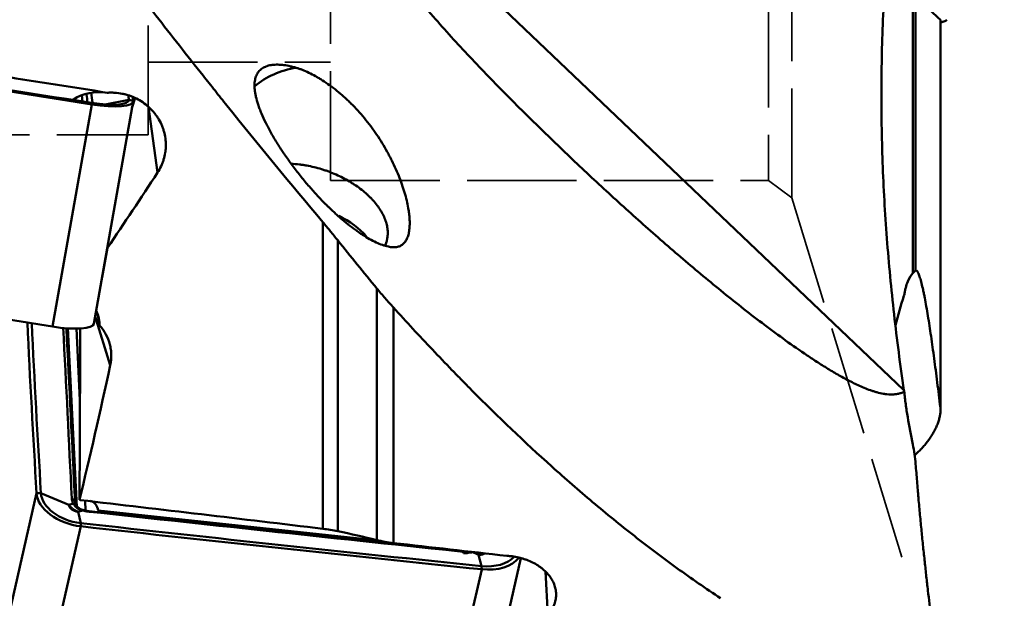
# Model space of a CAD drawing. Extents: x -35 to 92, y -41 to 80.
# Drawn here: x 43 to 70, y -21 to -6 of the extents above; entities that cross this region are included whole.
import ezdxf

# ---------------------------------------------------------------- set-up
doc = ezdxf.new("R2010")
doc.units = 0
doc.header["$PDMODE"] = 1
doc.linetypes.add('DASH', pattern=[3.75, 3, -0.75])
for name, color, linetype, lineweight in [('1', 4, 'Continuous', 50), ('2', 7, 'Continuous', 25), ('SK3', 1, 'DASH', 35)]:
    doc.layers.add(name, color=color, linetype=linetype, lineweight=lineweight)
doc.styles.add('STANDARD 3.5 mm', font='monos.ttf', dxfattribs={"height": 3.5})
doc.dimstyles.new('AM_DIN$0', dxfattribs={"dimtxt": 3.5, "dimasz": 2.5, "dimexe": 2, "dimexo": 1, "dimgap": 1, "dimtad": 1, "dimdsep": 46, "dimtxsty": 'STANDARD 3.5 mm', "dimcen": 0.09, "dimadec": 0, "dimazin": 2, "dimtm": 1e-09, "dimtfac": 0.707107, "dimtmove": 0, "dimatfit": 3, "dimfxl": 1, "dimtolj": 1, "dimlwd": -1, "dimlwe": -1, "dimarcsym": 0})

# ---------------------------------------------------------------- blocks, each defined once
blk = doc.blocks.new('*D3')
at = {"layer": '2', "color": 0}
for p, q in [((71, 31.5), (92, 31.5)), ((90, 29), (90, -29)), ((71, -31.5), (92, -31.5))]:
    blk.add_line(p, q, dxfattribs=at)
for points in [[(89.583, 29), (90.417, 29), (90, 31.5)], [(89.583, -29), (90.417, -29), (90, -31.5)]]:
    blk.add_solid(points, dxfattribs=at)
at = {"layer": 'DEFPOINTS', "color": 0}
for p in [(70, 31.5), (70, -31.5), (90, -31.5)]:
    blk.add_point(p, dxfattribs=at)
at = {"layer": '2', "color": 0, "insert": (87.137, 0), "char_height": 3.5, "attachment_point": 5, "rotation": 90, "style": 'STANDARD 3.5 mm'}
blk.add_mtext('\\A1;%%c63', dxfattribs=at)

msp = doc.modelspace()

# ---------------------------------------------------------------- linework, layer by layer
at = {"layer": '1'}
for p, q in [((51.105, 0.096), (67.732, -15.752)), ((67.976, -12.542), (67.976, -2.202)), ((68.054, -2.92), (68.054, -12.473)), ((68.735, -5.599), (68.731, -5.591)), ((68.731, -16.225), (68.731, -5.591)), ((68.735, -16.3), (68.735, -5.601)), ((45.18, -7.66), (45.204, -7.834)), ((45.82, -7.915), (46.472, -7.785)), ((46.589, -7.816), (46.472, -7.785)), ((46.556, -8.012), (46.645, -7.736)), ((45.454, -7.913), (44.377, -14.008)), ((45.454, -7.913), (45.452, -7.873)), ((45.511, -13.929), (46.588, -7.834)), ((47.26, -9.783), (47.01, -7.982)), ((51.792, -19.556), (51.792, -11.142)), ((45.886, -11.809), (45.89, -11.849)), ((52.204, -11.642), (52.204, -19.623)), ((53.274, -19.865), (53.274, -12.96)), ((53.731, -13.489), (53.731, -19.947)), ((45.963, -15.066), (45.546, -13.734)), ((45.049, -18.955), (44.803, -14.056)), ((45.033, -14.063), (45.132, -16.025)), ((43.941, -18.577), (42.864, -23.307)), ((43.941, -18.577), (44.061, -18.579)), ((44.824, -18.9), (44.061, -18.579)), ((44.997, -18.813), (45.033, -18.912)), ((45.271, -18.785), (45.284, -19.059)), ((45.078, -19.091), (45.153, -19.401)), ((45.381, -19.075), (45.38, -19.075)), ((45.631, -19.054), (53.231, -19.869)), ((45.154, -19.489), (45.153, -19.401)), ((45.154, -19.489), (44.077, -24.22)), ((55.647, -20.224), (55.644, -20.163)), ((55.723, -20.185), (55.723, -20.185)), ((56.062, -20.269), (56.149, -20.58)), ((56.197, -24.873), (57.223, -20.364)), ((56.152, -20.669), (55.075, -25.399)), ((56.152, -20.669), (56.149, -20.58)), ((57.965, -21.918), (57.905, -20.732))]:
    msp.add_line(p, q, dxfattribs=at)
for centre, major_axis, ratio, start_param, end_param in [((13.445, 184.049), (787.679, -139.175), 0.230074, 4.779673, 4.79363), ((13.443, 184.037), (787.797, -139.196), 0.230074, 4.779673, 4.79363), ((52.097, -9.421), (2.592, -1.511), 0.791857, 2.373055, 2.86692), ((46, -9.13), (-1.202, 1.226), 0.795597, 5.471203, 6.136925), ((44.125, -8.832), (-1.395, -1.285), 0.157603, 3.940195, 3.957248), ((45.408, -7.613), (1.064, -0.188), 0.230074, 4.79363, 6.35047), ((45.406, -7.626), (1.182, -0.209), 0.230074, 4.79363, 6.35047), ((-741.577, 118.891), (787.679, -139.175), 0.230074, 0.067284, 0.06791), ((-741.579, 118.879), (787.797, -139.196), 0.230074, 0.067284, 0.067846), ((47.955, 0), (-18.178, -29.903), 0.132422, 1.245072, 1.318946), ((51.25, -12.058), (-2.048, 0.466), 0.646586, 3.865749, 4.363495), ((45.912, 0), (-4.832, -29.998), 0.066417, 1.146169, 1.175444), ((12.366, 177.942), (-787.797, 139.196), 0.230074, 1.638081, 1.652037), ((831.739, -99.418), (780.043, -177.575), 0.646586, 3.319494, 3.328348), ((831.741, -99.408), (779.926, -177.548), 0.646586, 3.319524, 3.328348), ((44.329, -13.721), (-1.182, 0.209), 0.230074, 1.652037, 3.141594), ((44.73, -30.956), (-0.311, -23.258), 0.011357, 2.123045, 2.384063), ((45.154, 0), (-4.515, -29.996), 0.11487, 0.912642, 1.061964), ((45.123, -18.698), (1.17, -0.266), 0.646586, 3.328348, 4.885188), ((45.125, -18.689), (1.053, -0.24), 0.646586, 3.328348, 4.885188), ((44.804, -18.856), (0.2, 0.01), 0.752725, 0.229297, 0.997252), ((44.847, -18.994), (0.176, 0.095), 0.521072, 6.192846, 6.987913), ((44.188, -20.153), (-1.358, -1.283), 0.395644, 2.877733, 3.338727), ((45.173, -19.239), (0.052, 0.193), 0.281723, 6.278809, 6.639108), ((45.359, -19.274), (-0.022, -0.199), 0.139465, 2.797171, 3.137332), ((24.143, 507.906), (779.926, -177.548), 0.646586, 4.885188, 4.899144), ((24.141, 507.897), (780.043, -177.575), 0.646586, 4.885188, 4.899144), ((55.698, -20.001), (-0.3, -0.015), 0.750547, 1.362884, 2.095695), ((55.702, -20.384), (-0.021, -0.199), 0.133342, 2.796788, 3.121022), ((56.106, -19.866), (1.053, -0.24), 0.646586, 4.899144, 5.924665), ((56.104, -19.876), (1.17, -0.266), 0.646586, 4.899144, 5.983508)]:
    msp.add_ellipse(centre, major_axis=major_axis, ratio=ratio, start_param=start_param, end_param=end_param, dxfattribs=at)
for points, degree, knots in [([(10.19, 29.609), (10.587, 29.513), (10.985, 29.401), (11.782, 29.144), (12.182, 29), (13.386, 28.52), (14.195, 28.137), (15.833, 27.256), (16.663, 26.757), (17.929, 25.924), (18.354, 25.633), (18.891, 25.251), (18.999, 25.174), (19.214, 25.018), (19.537, 24.782), (19.86, 24.54), (20.507, 24.047), (20.94, 23.708), (21.809, 23.008), (22.244, 22.647), (23.119, 21.906), (23.997, 21.144), (25.325, 19.942), (26.665, 18.681), (27.567, 17.802), (28.077, 17.296), (28.133, 17.24), (28.247, 17.127), (28.417, 16.958), (28.813, 16.56), (29.152, 16.215), (29.83, 15.52), (30.281, 15.051), (31.181, 14.099), (31.63, 13.617), (32.528, 12.64), (32.976, 12.145), (33.871, 11.143), (34.318, 10.635), (35.21, 9.608), (35.656, 9.088), (36.548, 8.036), (36.993, 7.504), (37.661, 6.697), (37.884, 6.427), (38.218, 6.018), (38.33, 5.882), (38.552, 5.608), (38.664, 5.471), (39.663, 4.238), (40.54, 3.135), (42.276, 0.918), (43.136, -0.195), (44.423, -1.864), (44.851, -2.42), (45.708, -3.532), (46.137, -4.087), (46.996, -5.195), (47.642, -6.024), (48.292, -6.849), (48.618, -7.26), (48.727, -7.397), (48.944, -7.671), (49.925, -8.9), (50.908, -10.101), (51.792, -11.142)], 3, [0, 0, 0, 0, 0.03125, 0.03125, 0.0625, 0.0625, 0.125, 0.125, 0.1875, 0.1875, 0.21875, 0.21875, 0.226562, 0.226562, 0.234375, 0.25, 0.25, 0.28125, 0.28125, 0.3125, 0.3125, 0.34375, 0.375, 0.40625, 0.4375, 0.4375, 0.441406, 0.441406, 0.445312, 0.453125, 0.46875, 0.46875, 0.5, 0.5, 0.53125, 0.53125, 0.5625, 0.5625, 0.59375, 0.59375, 0.625, 0.625, 0.65625, 0.65625, 0.671875, 0.671875, 0.679687, 0.679687, 0.6875, 0.6875, 0.75, 0.75, 0.8125, 0.8125, 0.84375, 0.84375, 0.875, 0.875, 0.90625, 0.921875, 0.921875, 0.929687, 0.929687, 0.9375, 1, 1, 1, 1]), ([(67.727, 0.374), (67.653, -0.135), (67.585, -0.645), (67.438, -1.851), (67.365, -2.547), (67.246, -3.94), (67.2, -4.636), (67.136, -6.028), (67.1, -7.42), (67.122, -8.81), (67.173, -10.2), (67.212, -10.894), (67.318, -12.283), (67.384, -12.977), (67.541, -14.365), (67.632, -15.058), (67.732, -15.752)], 3, [0, 0, 0, 0, 0.094481, 0.094481, 0.223841, 0.223841, 0.353201, 0.353201, 0.482561, 0.61192, 0.61192, 0.74128, 0.74128, 0.87064, 0.87064, 1, 1, 1, 1]), ([(67.739, -15.794), (67.71, -15.809), (67.681, -15.822), (67.635, -15.837), (67.619, -15.842), (67.587, -15.85), (67.571, -15.854), (67.523, -15.863), (67.491, -15.867), (67.426, -15.872), (67.394, -15.872), (67.33, -15.87), (67.298, -15.868), (67.235, -15.862), (67.203, -15.857), (67.111, -15.841), (67.05, -15.827), (66.96, -15.803), (66.93, -15.794), (66.871, -15.775), (66.842, -15.765), (66.755, -15.735), (66.698, -15.713), (66.586, -15.666), (66.531, -15.642), (66.421, -15.591), (66.366, -15.565), (66.205, -15.484), (66.099, -15.428), (65.889, -15.31), (65.786, -15.249), (65.632, -15.156), (65.58, -15.124), (65.478, -15.061), (65.428, -15.028), (65.276, -14.931), (65.176, -14.865), (64.878, -14.665), (64.682, -14.528), (64.294, -14.249), (64.102, -14.108), (63.72, -13.82), (63.531, -13.674), (63.154, -13.379), (62.967, -13.23), (62.409, -12.777), (62.04, -12.47), (61.49, -12.001), (61.307, -11.843), (60.943, -11.525), (60.761, -11.365), (60.218, -10.882), (59.858, -10.556), (59.143, -9.896), (58.787, -9.562), (58.08, -8.887), (57.728, -8.545), (57.029, -7.853), (56.681, -7.502), (55.994, -6.79), (55.653, -6.428), (55.15, -5.875), (54.984, -5.689), (54.655, -5.314), (54.492, -5.124), (54.17, -4.74), (54.01, -4.546), (53.697, -4.153), (53.543, -3.954), (53.24, -3.551), (53.092, -3.347), (52.801, -2.934), (52.659, -2.725), (52.383, -2.301), (52.249, -2.088), (51.991, -1.658), (51.866, -1.441), (51.688, -1.115), (51.629, -1.006), (51.516, -0.787), (51.46, -0.677), (51.353, -0.457), (51.301, -0.347), (51.2, -0.126), (51.152, -0.015), (51.105, 0.096)], 3, [0, 0, 0, 0, 0.003906, 0.003906, 0.005859, 0.005859, 0.007812, 0.007812, 0.011719, 0.011719, 0.015625, 0.015625, 0.019531, 0.019531, 0.023438, 0.023438, 0.03125, 0.03125, 0.035156, 0.035156, 0.039062, 0.039062, 0.046875, 0.046875, 0.054687, 0.054687, 0.0625, 0.0625, 0.078125, 0.078125, 0.09375, 0.09375, 0.101562, 0.101562, 0.109375, 0.109375, 0.125, 0.125, 0.15625, 0.15625, 0.1875, 0.1875, 0.21875, 0.21875, 0.25, 0.25, 0.3125, 0.3125, 0.34375, 0.34375, 0.375, 0.375, 0.4375, 0.4375, 0.5, 0.5, 0.5625, 0.5625, 0.625, 0.625, 0.6875, 0.6875, 0.71875, 0.71875, 0.75, 0.75, 0.78125, 0.78125, 0.8125, 0.8125, 0.84375, 0.84375, 0.875, 0.875, 0.90625, 0.90625, 0.9375, 0.9375, 0.953125, 0.953125, 0.96875, 0.96875, 0.984375, 0.984375, 1, 1, 1, 1]), ([(10.19, -4.829), (10.587, -5.415), (10.985, -5.994), (11.782, -7.139), (12.182, -7.705), (13.386, -9.38), (14.195, -10.469), (15.833, -12.586), (16.663, -13.614), (17.929, -15.108), (18.354, -15.598), (18.891, -16.199), (18.999, -16.319), (19.214, -16.557), (19.537, -16.911), (19.86, -17.259), (20.507, -17.946), (20.94, -18.391), (21.809, -19.26), (22.244, -19.682), (23.119, -20.504), (23.997, -21.303), (25.325, -22.433), (26.665, -23.493), (27.567, -24.154), (28.077, -24.512), (28.133, -24.552), (28.247, -24.631), (28.417, -24.748), (28.813, -25.018), (29.152, -25.242), (29.83, -25.679), (30.281, -25.957), (31.181, -26.486), (31.63, -26.737), (32.528, -27.213), (32.976, -27.437), (33.871, -27.859), (34.318, -28.057), (35.21, -28.425), (35.656, -28.596), (36.548, -28.909), (36.993, -29.052), (37.661, -29.244), (37.884, -29.305), (38.218, -29.39), (38.33, -29.418), (38.552, -29.471), (38.664, -29.497), (39.663, -29.72), (40.54, -29.856), (42.276, -30.007), (43.136, -30.02), (44.423, -29.947), (44.851, -29.907), (45.708, -29.797), (46.137, -29.726), (46.996, -29.552), (47.642, -29.398), (48.292, -29.209), (48.618, -29.109), (48.727, -29.074), (48.944, -29.003), (49.667, -28.761), (50.391, -28.478), (51.009, -28.209)], 3, [0, 0, 0, 0, 0.031839, 0.031839, 0.063678, 0.063678, 0.127356, 0.127356, 0.191034, 0.191034, 0.222873, 0.222873, 0.230833, 0.230833, 0.238793, 0.254712, 0.254712, 0.286551, 0.286551, 0.31839, 0.31839, 0.350229, 0.382068, 0.413907, 0.445746, 0.445746, 0.449726, 0.449726, 0.453706, 0.461666, 0.477585, 0.477585, 0.509424, 0.509424, 0.541263, 0.541263, 0.573102, 0.573102, 0.604941, 0.604941, 0.63678, 0.63678, 0.668619, 0.668619, 0.684539, 0.684539, 0.692499, 0.692499, 0.700458, 0.700458, 0.764137, 0.764137, 0.827815, 0.827815, 0.859654, 0.859654, 0.891493, 0.891493, 0.923332, 0.939251, 0.939251, 0.947211, 0.947211, 0.955171, 1, 1, 1, 1]), ([(68.738, -5.663), (68.805, -5.646), (68.88, -5.617), (68.899, -5.604), (68.902, -5.603)], 2, [0, 0, 0, 0.5447, 0.944143, 1, 1, 1]), ([(45.881, -7.592), (43.975, -7.29), (42.07, -6.991), (39.209, -6.552), (38.255, -6.407), (36.347, -6.121), (35.393, -5.98), (34.438, -5.841)], 3, [0, 0, 0, 0, 0.5, 0.5, 0.75, 0.75, 1, 1, 1, 1]), ([(51.065, -6.908), (51.03, -6.898), (50.996, -6.889), (50.929, -6.872), (50.897, -6.864), (50.801, -6.844), (50.741, -6.835), (50.625, -6.823), (50.516, -6.818), (50.419, -6.826), (50.35, -6.837), (50.328, -6.842), (50.296, -6.85), (50.285, -6.853), (50.265, -6.859), (50.255, -6.863), (50.206, -6.881), (50.17, -6.898), (50.105, -6.941), (50.076, -6.965), (50.024, -7.022), (50.002, -7.054), (49.966, -7.125), (49.951, -7.164), (49.93, -7.25), (49.923, -7.297), (49.918, -7.398), (49.92, -7.453), (49.928, -7.527), (49.929, -7.542), (49.934, -7.573), (49.936, -7.589), (49.944, -7.636), (49.951, -7.669), (49.974, -7.77), (49.994, -7.842), (50.031, -7.956), (50.045, -7.995), (50.068, -8.055), (50.076, -8.076), (50.092, -8.117), (50.1, -8.138), (50.144, -8.242), (50.184, -8.329), (50.251, -8.465), (50.275, -8.511), (50.312, -8.582), (50.325, -8.605), (50.351, -8.653), (50.364, -8.677), (50.431, -8.797), (50.489, -8.893), (50.58, -9.04), (50.627, -9.114), (50.677, -9.188), (50.71, -9.237), (50.727, -9.262), (50.812, -9.387), (50.881, -9.484), (51.024, -9.677), (51.097, -9.771), (51.208, -9.91), (51.246, -9.957), (51.321, -10.047), (51.358, -10.092), (51.47, -10.222), (51.545, -10.306), (51.694, -10.469), (51.769, -10.547), (51.862, -10.642), (51.881, -10.66), (51.918, -10.697), (51.936, -10.715), (51.992, -10.769), (52.028, -10.804), (52.136, -10.906), (52.208, -10.97), (52.348, -11.092), (52.417, -11.15), (52.554, -11.259), (52.622, -11.31), (52.722, -11.382), (52.755, -11.405), (52.821, -11.45), (52.853, -11.472), (52.95, -11.534), (53.077, -11.609), (53.257, -11.701), (53.372, -11.748), (53.484, -11.787), (53.539, -11.803), (53.592, -11.815)], 3, [0, 0, 0, 0, 0.015625, 0.015625, 0.03125, 0.03125, 0.0625, 0.0625, 0.09375, 0.125, 0.125, 0.140625, 0.140625, 0.148438, 0.148438, 0.15625, 0.15625, 0.1875, 0.1875, 0.21875, 0.21875, 0.25, 0.25, 0.28125, 0.28125, 0.3125, 0.3125, 0.34375, 0.34375, 0.351563, 0.351563, 0.359375, 0.359375, 0.375, 0.375, 0.40625, 0.40625, 0.421875, 0.421875, 0.429688, 0.429688, 0.4375, 0.4375, 0.46875, 0.46875, 0.484375, 0.484375, 0.492188, 0.492188, 0.5, 0.5, 0.53125, 0.53125, 0.546875, 0.554688, 0.554688, 0.5625, 0.5625, 0.59375, 0.59375, 0.625, 0.625, 0.640625, 0.640625, 0.65625, 0.65625, 0.6875, 0.6875, 0.71875, 0.71875, 0.726563, 0.726563, 0.734375, 0.734375, 0.75, 0.75, 0.78125, 0.78125, 0.8125, 0.8125, 0.84375, 0.84375, 0.859375, 0.859375, 0.875, 0.875, 0.90625, 0.9375, 0.96875, 0.96875, 1, 1, 1, 1]), ([(51.065, -6.908), (51.078, -6.912), (51.092, -6.916), (51.12, -6.925), (51.133, -6.93), (51.175, -6.944), (51.204, -6.955), (51.29, -6.989), (51.408, -7.04), (51.531, -7.104), (51.625, -7.156), (51.672, -7.184), (51.72, -7.213), (51.753, -7.233), (51.769, -7.244), (51.85, -7.296), (51.98, -7.385), (52.176, -7.534), (52.306, -7.645), (52.404, -7.733), (52.436, -7.763), (52.501, -7.824), (52.533, -7.855), (52.629, -7.95), (52.754, -8.08), (52.934, -8.288), (53.049, -8.435), (53.12, -8.529), (53.134, -8.548), (53.161, -8.586), (53.203, -8.643), (53.243, -8.7), (53.321, -8.816), (53.422, -8.972), (53.514, -9.131), (53.581, -9.251), (53.602, -9.291), (53.634, -9.352), (53.645, -9.372), (53.665, -9.413), (53.716, -9.514), (53.801, -9.694), (53.899, -9.931), (53.955, -10.086), (53.994, -10.201), (54.006, -10.239), (54.03, -10.314), (54.041, -10.351), (54.072, -10.462), (54.09, -10.533), (54.121, -10.672), (54.134, -10.739), (54.149, -10.837), (54.156, -10.885), (54.162, -10.932), (54.165, -10.963), (54.167, -10.979), (54.174, -11.055), (54.179, -11.17), (54.172, -11.325), (54.158, -11.416), (54.143, -11.48), (54.137, -11.501), (54.125, -11.54), (54.118, -11.559), (54.095, -11.612), (54.078, -11.644), (54.048, -11.687), (54.032, -11.707), (54.015, -11.725), (54.003, -11.736), (53.997, -11.742), (53.966, -11.768), (53.913, -11.802), (53.819, -11.831), (53.749, -11.834), (53.692, -11.832), (53.673, -11.83), (53.633, -11.824), (53.613, -11.82), (53.592, -11.815)], 3, [0, 0, 0, 0, 0.007812, 0.007812, 0.015625, 0.015625, 0.03125, 0.03125, 0.0625, 0.09375, 0.09375, 0.109375, 0.117187, 0.117187, 0.125, 0.125, 0.15625, 0.1875, 0.21875, 0.21875, 0.234375, 0.234375, 0.25, 0.25, 0.28125, 0.3125, 0.34375, 0.34375, 0.351562, 0.351562, 0.359375, 0.375, 0.375, 0.40625, 0.4375, 0.4375, 0.453125, 0.453125, 0.460937, 0.460937, 0.46875, 0.5, 0.53125, 0.5625, 0.5625, 0.578125, 0.578125, 0.59375, 0.59375, 0.625, 0.625, 0.65625, 0.65625, 0.671875, 0.679687, 0.679687, 0.6875, 0.6875, 0.71875, 0.75, 0.78125, 0.78125, 0.796875, 0.796875, 0.8125, 0.8125, 0.84375, 0.84375, 0.859375, 0.867187, 0.867187, 0.875, 0.875, 0.90625, 0.9375, 0.96875, 0.96875, 0.984375, 0.984375, 1, 1, 1, 1]), ([(47.26, -9.783), (47.296, -9.728), (47.328, -9.671), (47.363, -9.596), (47.37, -9.581), (47.383, -9.55), (47.402, -9.505), (47.418, -9.458), (47.446, -9.364), (47.461, -9.301), (47.476, -9.204), (47.48, -9.171), (47.484, -9.122), (47.485, -9.106), (47.486, -9.073), (47.487, -9.056), (47.487, -8.974), (47.479, -8.844), (47.452, -8.715), (47.429, -8.635), (47.425, -8.619), (47.414, -8.587), (47.398, -8.54), (47.38, -8.494), (47.339, -8.404), (47.308, -8.345), (47.255, -8.26), (47.236, -8.233), (47.206, -8.192), (47.196, -8.178), (47.175, -8.151), (47.165, -8.138), (47.111, -8.074), (47.064, -8.026), (46.964, -7.935), (46.911, -7.894), (46.798, -7.816), (46.739, -7.782), (46.617, -7.721), (46.555, -7.695), (46.474, -7.667), (46.457, -7.661), (46.424, -7.651), (46.408, -7.647), (46.358, -7.633), (46.324, -7.625), (46.223, -7.605), (46.155, -7.596), (46.053, -7.59), (46.019, -7.589), (45.967, -7.589), (45.95, -7.589), (45.915, -7.59), (45.898, -7.591), (45.881, -7.592)], 3, [0, 0, 0, 0, 0.0625, 0.0625, 0.078125, 0.078125, 0.09375, 0.125, 0.125, 0.1875, 0.1875, 0.21875, 0.21875, 0.234375, 0.234375, 0.25, 0.25, 0.3125, 0.375, 0.375, 0.390625, 0.390625, 0.40625, 0.4375, 0.4375, 0.5, 0.5, 0.53125, 0.53125, 0.546875, 0.546875, 0.5625, 0.5625, 0.625, 0.625, 0.6875, 0.6875, 0.75, 0.75, 0.8125, 0.8125, 0.828125, 0.828125, 0.84375, 0.84375, 0.875, 0.875, 0.9375, 0.9375, 0.96875, 0.96875, 0.984375, 0.984375, 1, 1, 1, 1]), ([(53.546, -11.213), (53.534, -11.166), (53.505, -11.071), (53.463, -10.976), (53.426, -10.905), (53.413, -10.881), (53.386, -10.834), (53.371, -10.811), (53.326, -10.741), (53.259, -10.649), (53.181, -10.558), (53.119, -10.491), (53.097, -10.469), (53.052, -10.425), (53.029, -10.403), (52.912, -10.296), (52.809, -10.215), (52.671, -10.12), (52.643, -10.102), (52.585, -10.065), (52.556, -10.047), (52.467, -9.993), (52.406, -9.96), (52.22, -9.864), (52.092, -9.807), (51.926, -9.745), (51.892, -9.733), (51.825, -9.71), (51.791, -9.699), (51.69, -9.668), (51.555, -9.631), (51.421, -9.602), (51.32, -9.584), (51.286, -9.578), (51.218, -9.568), (51.185, -9.564), (51.075, -9.551), (51, -9.544), (50.927, -9.541)], 3, [0, 0, 0, 0, 0.058374, 0.116747, 0.116747, 0.145934, 0.145934, 0.175121, 0.175121, 0.233495, 0.291869, 0.291869, 0.321055, 0.321055, 0.350242, 0.350242, 0.46699, 0.46699, 0.496176, 0.496176, 0.525363, 0.525363, 0.583737, 0.583737, 0.700484, 0.700484, 0.729671, 0.729671, 0.758858, 0.758858, 0.817232, 0.875606, 0.875606, 0.904792, 0.904792, 0.933979, 0.933979, 1, 1, 1, 1]), ([(53.501, -11.783), (53.507, -11.769), (53.513, -11.755), (53.527, -11.72), (53.534, -11.7), (53.543, -11.668), (53.546, -11.658), (53.551, -11.637), (53.554, -11.626), (53.565, -11.573), (53.576, -11.487), (53.572, -11.352), (53.557, -11.26), (53.546, -11.213)], 3, [0, 0, 0, 0, 0.082569, 0.082569, 0.197248, 0.197248, 0.254588, 0.254588, 0.311927, 0.311927, 0.541285, 0.770642, 1, 1, 1, 1]), ([(67.976, -12.542), (67.922, -12.598), (67.875, -12.676), (67.816, -12.826), (67.798, -12.882), (67.777, -12.958), (67.774, -12.974), (67.766, -13.006), (67.762, -13.023), (67.751, -13.073), (67.745, -13.108), (67.739, -13.143)], 3, [0, 0, 0, 0, 0.5, 0.5, 0.75, 0.75, 0.8125, 0.8125, 0.875, 0.875, 1, 1, 1, 1]), ([(68.054, -12.473), (68.047, -12.476), (68.037, -12.483), (68.01, -12.507), (67.994, -12.523), (67.976, -12.542)], 3, [0, 0, 0, 0, 0.5, 0.5, 1, 1, 1, 1]), ([(68.731, -16.225), (68.702, -15.991), (68.674, -15.762), (68.618, -15.315), (68.59, -15.097), (68.533, -14.674), (68.505, -14.47), (68.447, -14.078), (68.419, -13.89), (68.376, -13.625), (68.361, -13.539), (68.332, -13.374), (68.318, -13.295), (68.296, -13.181), (68.288, -13.144), (68.274, -13.072), (68.266, -13.037), (68.244, -12.936), (68.23, -12.874), (68.201, -12.761), (68.187, -12.711), (68.159, -12.622), (68.145, -12.584), (68.128, -12.546), (68.125, -12.539), (68.118, -12.526), (68.115, -12.52), (68.104, -12.503), (68.098, -12.494), (68.079, -12.474), (68.066, -12.469), (68.054, -12.473)], 3, [0, 0, 0, 0, 0.125, 0.125, 0.25, 0.25, 0.375, 0.375, 0.5, 0.5, 0.5625, 0.5625, 0.625, 0.625, 0.65625, 0.65625, 0.6875, 0.6875, 0.75, 0.75, 0.8125, 0.8125, 0.875, 0.875, 0.890625, 0.890625, 0.90625, 0.90625, 0.9375, 0.9375, 1, 1, 1, 1]), ([(53.274, -12.96), (53.35, -13.052), (53.426, -13.142), (53.578, -13.318), (53.654, -13.404), (53.731, -13.489)], 3, [0, 0, 0, 0, 0.5, 0.5, 1, 1, 1, 1]), ([(53.731, -13.489), (54.084, -13.878), (54.44, -14.262), (54.976, -14.828), (55.155, -15.015), (55.425, -15.293), (55.515, -15.386), (55.695, -15.57), (55.785, -15.661), (56.599, -16.481), (57.33, -17.179), (58.443, -18.181), (58.817, -18.507), (59.572, -19.143), (60.334, -19.762), (61.113, -20.349), (61.901, -20.919), (62.3, -21.196), (62.705, -21.464)], 3, [0, 0, 0, 0, 0.125, 0.125, 0.1875, 0.1875, 0.21875, 0.21875, 0.25, 0.25, 0.5, 0.5, 0.625, 0.625, 0.75, 0.875, 0.875, 1, 1, 1, 1]), ([(45.67, -13.977), (45.669, -13.958), (45.668, -13.939), (45.664, -13.901), (45.657, -13.844), (45.647, -13.789), (45.624, -13.69), (45.604, -13.629), (45.58, -13.568)], 3, [0, 0, 0, 0, 0.135623, 0.135623, 0.271246, 0.542492, 0.542492, 1, 1, 1, 1]), ([(45.963, -15.066), (45.984, -14.971), (45.993, -14.877), (45.99, -14.734), (45.986, -14.686), (45.976, -14.614), (45.971, -14.59), (45.962, -14.543), (45.956, -14.519), (45.925, -14.402), (45.89, -14.312), (45.831, -14.202), (45.818, -14.18), (45.792, -14.138), (45.778, -14.116), (45.735, -14.054), (45.704, -14.015), (45.67, -13.977)], 3, [0, 0, 0, 0, 0.25, 0.25, 0.375, 0.375, 0.4375, 0.4375, 0.5, 0.5, 0.75, 0.75, 0.8125, 0.8125, 0.875, 0.875, 1, 1, 1, 1]), ([(67.976, -17.244), (67.922, -16.987), (67.875, -16.738), (67.816, -16.375), (67.798, -16.256), (67.777, -16.109), (67.774, -16.08), (67.766, -16.022), (67.762, -15.993), (67.751, -15.907), (67.745, -15.85), (67.739, -15.794)], 3, [0, 0, 0, 0, 0.5, 0.5, 0.75, 0.75, 0.8125, 0.8125, 0.875, 0.875, 1, 1, 1, 1]), ([(68.028, -17.536), (68.063, -17.505), (68.099, -17.473), (68.148, -17.425), (68.163, -17.41), (68.192, -17.38), (68.234, -17.336), (68.275, -17.29), (68.354, -17.196), (68.404, -17.13), (68.462, -17.045), (68.473, -17.028), (68.495, -16.994), (68.528, -16.942), (68.557, -16.889), (68.594, -16.818), (68.611, -16.783), (68.635, -16.729), (68.642, -16.711), (68.657, -16.675), (68.664, -16.657), (68.683, -16.603), (68.694, -16.567), (68.712, -16.496), (68.72, -16.461), (68.728, -16.409), (68.73, -16.391), (68.733, -16.357), (68.734, -16.34), (68.736, -16.289), (68.734, -16.257), (68.731, -16.225)], 3, [0, 0, 0, 0, 0.088855, 0.088855, 0.12682, 0.12682, 0.164784, 0.240713, 0.240713, 0.39257, 0.39257, 0.430535, 0.430535, 0.468499, 0.544428, 0.544428, 0.620356, 0.620356, 0.658321, 0.658321, 0.696285, 0.696285, 0.772214, 0.772214, 0.848143, 0.848143, 0.886107, 0.886107, 0.924071, 0.924071, 1, 1, 1, 1]), ([(68.054, -17.781), (68.047, -17.69), (68.037, -17.599), (68.01, -17.42), (67.994, -17.331), (67.976, -17.244)], 3, [0, 0, 0, 0, 0.5, 0.5, 1, 1, 1, 1]), ([(68.731, -23.927), (68.702, -23.725), (68.674, -23.518), (68.618, -23.095), (68.59, -22.879), (68.533, -22.436), (68.505, -22.209), (68.447, -21.74), (68.419, -21.498), (68.376, -21.122), (68.361, -20.995), (68.332, -20.734), (68.318, -20.602), (68.296, -20.398), (68.288, -20.329), (68.274, -20.19), (68.266, -20.12), (68.244, -19.907), (68.23, -19.763), (68.201, -19.473), (68.187, -19.325), (68.159, -19.027), (68.145, -18.875), (68.128, -18.683), (68.125, -18.644), (68.118, -18.566), (68.115, -18.527), (68.104, -18.41), (68.098, -18.332), (68.079, -18.097), (68.066, -17.939), (68.054, -17.781)], 3, [0, 0, 0, 0, 0.125, 0.125, 0.25, 0.25, 0.375, 0.375, 0.5, 0.5, 0.5625, 0.5625, 0.625, 0.625, 0.65625, 0.65625, 0.6875, 0.6875, 0.75, 0.75, 0.8125, 0.8125, 0.875, 0.875, 0.890625, 0.890625, 0.90625, 0.90625, 0.9375, 0.9375, 1, 1, 1, 1]), ([(44.824, -18.9), (44.833, -18.911), (44.841, -18.922), (44.86, -18.942), (44.869, -18.952), (44.898, -18.981), (44.919, -18.999), (44.961, -19.031), (44.984, -19.045), (45.018, -19.064), (45.03, -19.07), (45.053, -19.081), (45.066, -19.086), (45.078, -19.091)], 3, [0, 0, 0, 0, 0.125, 0.125, 0.25, 0.25, 0.5, 0.5, 0.75, 0.75, 0.875, 0.875, 1, 1, 1, 1]), ([(45.078, -19.091), (45.074, -19.09), (45.07, -19.09), (45.062, -19.088), (45.058, -19.088), (45.046, -19.085), (45.038, -19.084), (45.015, -19.078), (44.999, -19.073), (44.977, -19.064), (44.97, -19.061), (44.956, -19.054), (44.949, -19.051), (44.929, -19.04), (44.917, -19.032), (44.899, -19.019), (44.894, -19.014), (44.883, -19.005), (44.878, -19), (44.864, -18.985), (44.856, -18.975), (44.842, -18.954), (44.837, -18.944), (44.83, -18.927), (44.828, -18.919), (44.826, -18.911), (44.825, -18.905), (44.824, -18.903), (44.824, -18.9)], 3, [0, 0, 0, 0, 0.03125, 0.03125, 0.0625, 0.0625, 0.125, 0.125, 0.25, 0.25, 0.3125, 0.3125, 0.375, 0.375, 0.5, 0.5, 0.5625, 0.5625, 0.625, 0.625, 0.75, 0.75, 0.875, 0.875, 0.9375, 0.96875, 0.96875, 1, 1, 1, 1]), ([(44.949, -18.862), (44.936, -18.838), (44.925, -18.814), (44.911, -18.768), (44.907, -18.746), (44.906, -18.725)], 3, [0, 0, 0, 0, 0.5, 0.5, 1, 1, 1, 1]), ([(45.202, -19.053), (45.188, -19.05), (45.173, -19.046), (45.145, -19.036), (45.132, -19.031), (45.093, -19.013), (45.069, -18.999), (45.041, -18.978), (45.036, -18.974), (45.026, -18.965), (45.021, -18.961), (45.006, -18.947), (44.997, -18.937), (44.973, -18.907), (44.959, -18.885), (44.949, -18.862)], 3, [0, 0, 0, 0, 0.125, 0.125, 0.25, 0.25, 0.5, 0.5, 0.5625, 0.5625, 0.625, 0.625, 0.75, 0.75, 1, 1, 1, 1]), ([(44.997, -18.813), (44.997, -18.827), (45, -18.842), (45.007, -18.863), (45.008, -18.867), (45.01, -18.872)], 3, [0, 0, 0, 0, 0.771105, 0.771105, 1, 1, 1, 1]), ([(45.226, -19.044), (45.216, -19.042), (45.171, -19.033), (45.106, -18.996), (45.05, -18.946), (45.03, -18.911), (45.025, -18.898)], 3, [0, 0, 0, 0, 0.096455, 0.448772, 0.811065, 1, 1, 1, 1]), ([(51.792, -19.556), (50.683, -19.423), (49.574, -19.29), (47.355, -19.027), (46.246, -18.897), (45.135, -18.769)], 3, [0, 0, 0, 0, 0.5, 0.5, 1, 1, 1, 1]), ([(45.389, -19.088), (45.357, -19.085), (45.325, -19.08), (45.263, -19.068), (45.232, -19.061), (45.202, -19.053)], 3, [0, 0, 0, 0, 0.5, 0.5, 1, 1, 1, 1]), ([(45.38, -19.074), (45.368, -19.073), (45.322, -19.069), (45.267, -19.058), (45.23, -19.047), (45.225, -19.046)], 3, [0, 0, 0, 0, 0.232466, 0.892196, 1, 1, 1, 1]), ([(53.731, -19.947), (53.654, -19.938), (53.578, -19.926), (53.425, -19.899), (53.35, -19.883), (53.274, -19.865)], 3, [0, 0, 0, 0, 0.5, 0.5, 1, 1, 1, 1]), ([(55.909, -20.202), (55.882, -20.204), (55.853, -20.204), (55.793, -20.203), (55.762, -20.201), (55.731, -20.197)], 3, [0, 0, 0, 0, 0.5, 0.5, 1, 1, 1, 1]), ([(56.062, -20.269), (56.072, -20.267), (56.083, -20.264), (56.103, -20.258), (56.114, -20.254), (56.142, -20.243), (56.161, -20.234), (56.179, -20.224)], 3, [0, 0, 0, 0, 0.262321, 0.262321, 0.524643, 0.524643, 1, 1, 1, 1]), ([(56.239, -20.231), (56.236, -20.234), (56.232, -20.236), (56.223, -20.241), (56.218, -20.244), (56.206, -20.249), (56.2, -20.252), (56.18, -20.259), (56.167, -20.262), (56.139, -20.268), (56.124, -20.269), (56.101, -20.27), (56.089, -20.27), (56.078, -20.27), (56.07, -20.27), (56.066, -20.269), (56.062, -20.269)], 3, [0, 0, 0, 0, 0.075144, 0.075144, 0.190751, 0.190751, 0.306358, 0.306358, 0.537572, 0.537572, 0.768786, 0.768786, 0.884393, 0.942196, 0.942196, 1, 1, 1, 1]), ([(57.965, -21.918), (57.998, -21.88), (58.028, -21.84), (58.081, -21.76), (58.104, -21.719), (58.132, -21.655), (58.14, -21.634), (58.152, -21.601), (58.155, -21.59), (58.162, -21.568), (58.165, -21.557), (58.179, -21.502), (58.193, -21.413), (58.192, -21.324), (58.186, -21.268), (58.184, -21.256), (58.181, -21.234), (58.179, -21.223), (58.172, -21.189), (58.167, -21.167), (58.148, -21.101), (58.131, -21.057), (58.09, -20.972), (58.066, -20.93), (58.01, -20.848), (57.946, -20.769), (57.87, -20.697), (57.808, -20.645), (57.787, -20.628), (57.754, -20.604), (57.742, -20.596), (57.719, -20.58), (57.661, -20.541), (57.549, -20.478), (57.441, -20.431), (57.356, -20.4), (57.327, -20.39), (57.269, -20.372), (57.24, -20.364), (57.15, -20.341), (57.09, -20.329), (56.998, -20.314), (56.967, -20.31), (56.904, -20.303), (56.872, -20.301), (56.84, -20.299)], 3, [0, 0, 0, 0, 0.0625, 0.0625, 0.125, 0.125, 0.15625, 0.15625, 0.171875, 0.171875, 0.1875, 0.1875, 0.25, 0.3125, 0.3125, 0.328125, 0.328125, 0.34375, 0.34375, 0.375, 0.375, 0.4375, 0.4375, 0.5, 0.5, 0.5625, 0.625, 0.625, 0.65625, 0.65625, 0.671875, 0.671875, 0.6875, 0.75, 0.8125, 0.8125, 0.84375, 0.84375, 0.875, 0.875, 0.9375, 0.9375, 0.96875, 0.96875, 1, 1, 1, 1])]:
    msp.add_open_spline(points, degree=degree, knots=knots, dxfattribs=at)
for points, degree in [([(68.731, -5.591), (68.567, -5.44), (68.403, -5.289), (68.24, -5.138)], 3), ([(45.341, -7.856), (45.33, -7.783), (45.319, -7.71), (45.309, -7.637)], 3), ([(45.439, -7.594), (45.452, -7.683), (45.465, -7.773), (45.479, -7.862)], 3), ([(52.204, -11.642), (52.135, -11.557), (51.998, -11.388), (51.861, -11.224), (51.792, -11.142)], 3), ([(52.204, -11.642), (52.559, -12.086), (52.916, -12.525), (53.274, -12.96)], 3), ([(67.498, -13.971), (67.568, -13.702), (67.646, -13.432), (67.732, -13.162)], 3), ([(67.739, -13.143), (67.737, -13.15), (67.735, -13.156), (67.732, -13.162)], 3), ([(45.67, -13.977), (45.655, -13.881), (45.639, -13.787), (45.623, -13.695)], 3), ([(44.906, -18.725), (44.83, -17.168), (44.752, -15.608), (44.673, -14.043)], 3), ([(44.759, -14.057), (44.84, -15.646), (44.919, -17.231), (44.997, -18.813)], 3), ([(67.739, -15.794), (67.737, -15.78), (67.735, -15.766), (67.732, -15.752)], 3), ([(44.824, -18.9), (44.866, -18.887), (44.907, -18.875), (44.949, -18.862)], 3), ([(45.01, -18.872), (45.015, -18.884), (45.02, -18.896), (45.026, -18.908)], 3), ([(45.135, -18.769), (45.132, -18.767), (45.127, -18.763), (45.121, -18.759), (45.118, -18.757)], 3), ([(45.202, -19.053), (45.161, -19.066), (45.119, -19.078), (45.078, -19.091)], 3), ([(55.724, -20.183), (50.548, -19.639), (45.381, -19.075)], 2), ([(55.731, -20.197), (52.281, -19.832), (48.834, -19.462), (45.389, -19.088)], 3), ([(51.792, -19.556), (51.861, -19.564), (51.999, -19.584), (52.136, -19.609), (52.204, -19.623)], 3), ([(53.274, -19.865), (52.918, -19.778), (52.562, -19.697), (52.204, -19.623)], 3), ([(56.84, -20.299), (55.804, -20.182), (54.767, -20.065), (53.731, -19.947)], 3), ([(56.062, -20.269), (56.011, -20.247), (55.96, -20.224), (55.909, -20.202)], 3)]:
    msp.add_open_spline(points, degree=degree, dxfattribs=at)
at = {"layer": 'SK3'}
for p, q in [((64.66, -10.478), (64.66, 10.478)), ((52, -10), (52, 10)), ((64.014, 10), (64.014, -10)), ((47, -8.75), (47, 8.75)), ((47, -6.75), (52, -6.75)), ((22, -8.75), (47, -8.75)), ((52, -10), (64.014, -10)), ((64.014, -10), (64.66, -10.478)), ((64.66, -10.478), (67.674, -20.336))]:
    msp.add_line(p, q, dxfattribs=at)

# ---------------------------------------------------------------- dimensions: what is measured, and where the dimension line sits
at = {"layer": '2'}
dim = msp.add_linear_dim(base=(90, -31.5), p1=(70, 31.5), p2=(70, -31.5), angle=90, text='%%c<>', dimstyle='AM_DIN$0', dxfattribs=at)
dim.commit()
dim.dimension.update_dxf_attribs({"geometry": '*D3', "text_midpoint": (87.137, 0)})

doc.saveas('drawing.dxf')
